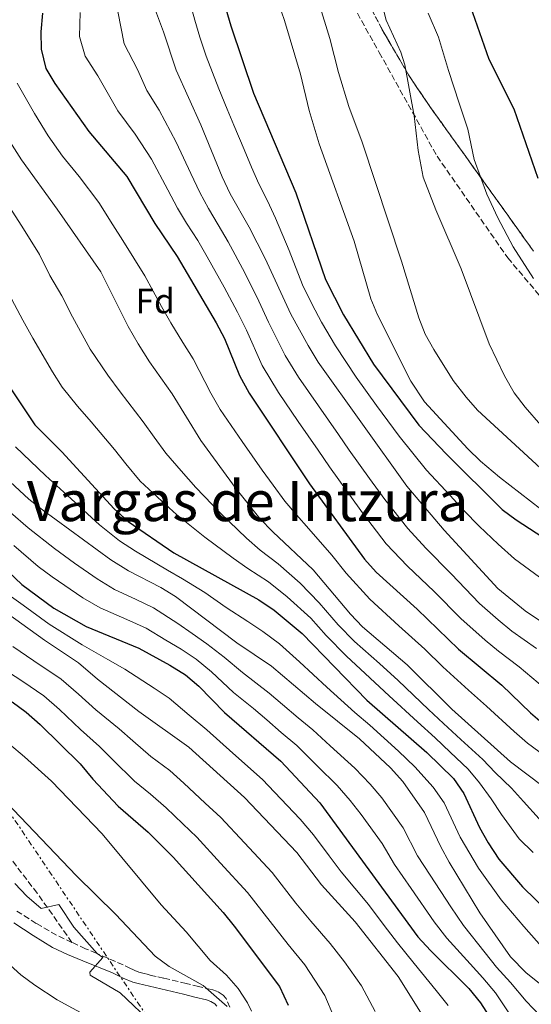
# Model space of a CAD drawing. Units: metres. Extents: x 573288 to 576775, y 4733448 to 4735798.
# Drawn here: x 573833 to 573979, y 4733661 to 4733942 of the extents above; entities that cross this region are included whole.
import ezdxf
from ezdxf.enums import TextEntityAlignment as Align

# ---------------------------------------------------------------- set-up
doc = ezdxf.new("R2010")
doc.units = ezdxf.units.M
doc.header["$MEASUREMENT"] = 0
doc.linetypes.add('DGN Style 3', pattern=[2.435891, 1.739922, -0.695969])
doc.linetypes.add('DGN Style 7', pattern=[3.479844, 1.56593, -0.695969, 0.521977, -0.695969])
for name, color, linetype, lineweight in [('Camino', 7, 'DGN Style 3', 0), ('Curva de nivel directora', 30, 'Continuous', 30), ('Curva de nivel intermedia', 30, 'Continuous', 0), ('Etiqueta de zona arbolada', 92, 'Continuous', 0), ('Linea de separación interior de zonas arboladas', 92, 'DGN Style 3', 0), ('Línea eléctrica', 6, 'DGN Style 7', 0), ('Margen derecho', 7, 'Continuous', 0), ('Senda', 7, 'DGN Style 3', 0), ('Texto de Área (paraje) menor', 7, 'Continuous', 0), ('Zona arbolada', 92, 'DGN Style 3', 0)]:
    doc.layers.add(name, color=color, linetype=linetype, lineweight=lineweight)
doc.styles.add('Style-Arial', font='arial.ttf')

msp = doc.modelspace()

# ---------------------------------------------------------------- linework, layer by layer
at = {"layer": 'Camino', "color": 7, "linetype": 'DGN Style 3', "lineweight": 0}
for points in [[(573848.04, 4733678.22, 509.06), (573843.59, 4733680.27, 508.45), (573837.82, 4733683.67, 507.61), (573832.12, 4733687.28, 506.75)], [(573893.21, 4733659.66, 514.21), (573892.14, 4733662.15, 513.92), (573891.32, 4733663.12, 513.79), (573889.69, 4733664.16, 513.6), (573887.84, 4733664.77, 513.41), (573884.29, 4733665.6, 513.08), (573880.76, 4733666.43, 512.78), (573874.27, 4733667.98, 512.22), (573872.14, 4733668.49, 511.67), (573870.66, 4733668.78, 511.59), (573869.51, 4733669.1, 511.57), (573868.65, 4733669.31, 511.54), (573867.95, 4733669.47, 511.51), (573867.53, 4733669.59, 511.45), (573867.18, 4733669.71, 511.39), (573866.06, 4733670.21, 511.28), (573865.44, 4733670.49, 511.21), (573864.81, 4733670.78, 511.15), (573862.67, 4733671.78, 510.92), (573860.5, 4733672.79, 510.67), (573855, 4733675.12, 510), (573851.95, 4733676.42, 509.59), (573848.04, 4733678.22, 509.06)]]:
    msp.add_polyline3d(points, dxfattribs=at)
at = {"layer": 'Curva de nivel directora', "color": 30, "linetype": 'Continuous', "lineweight": 30, "flags": 128}
for points, elevation in [([(573894.86, 4734089.57), (573898.96, 4734080.45), (573901.47, 4734075.84), (573907.96, 4734061.37), (573916.99, 4734047.88), (573933.18, 4734026.85), (573940.6, 4734019.19), (573944.54, 4734015.6), (573952.01, 4734009.89), (573953.99, 4734007.35), (573955.31, 4734003.46), (573956.37, 4733998.58), (573956.22, 4733993.56), (573956.56, 4733987.86), (573958.36, 4733977.51), (573959.94, 4733961.91), (573960.67, 4733951.41), (573961.98, 4733946.17), (573967.35, 4733930.96), (573974.45, 4733916.7), (573981.36, 4733896.88)], 650), ([(573839.56, 4733944.06), (573839.15, 4733938.8), (573839.23, 4733933.8), (573840.54, 4733928.31), (573843.11, 4733924.02), (573852.84, 4733910.29), (573863.7, 4733897.4), (573871.79, 4733883.9), (573878.16, 4733874.5), (573889.34, 4733855.47), (573891.64, 4733851.03), (573895.97, 4733840.47), (573898.72, 4733835.38), (573916.03, 4733809.43), (573931.76, 4733787.88), (573935.09, 4733784.15), (573946.82, 4733773.53), (573958.65, 4733762.14), (573971.01, 4733751.79), (573979.3, 4733743.9), (573983.31, 4733740.52)], 600), ([(573892.11, 4733945.38), (573893.46, 4733940.46), (573899.98, 4733921.17), (573912.1, 4733892.72), (573920.57, 4733867.93), (573925.77, 4733857.78), (573934.32, 4733843.69), (573947.33, 4733826.23)], 625), ([(573828.8, 4733839.22), (573837.44, 4733826.32), (573845.14, 4733818.56), (573860.13, 4733802.3), (573864.07, 4733798.64), (573877.23, 4733789.7), (573901.55, 4733776.24), (573905.89, 4733773.25), (573913.87, 4733766.65), (573932.45, 4733747.58), (573949.62, 4733732.6), (573957.19, 4733725.09), (573960.21, 4733720.86), (573964.67, 4733711.09), (573967.1, 4733706.72), (573970.21, 4733702.06), (573976.97, 4733694.13), (573988.47, 4733682.88)], 575), ([(573947.33, 4733826.23), (573955.1, 4733818.03), (573971.13, 4733802.09), (573975.17, 4733799.14), (573988.76, 4733790.3)], 625), ([(573816.37, 4733797.06), (573833.69, 4733780.61), (573842.85, 4733773.9), (573852.09, 4733768.6), (573867.15, 4733762.39), (573876.08, 4733757.57), (573880.56, 4733754.79), (573884.33, 4733751.51), (573891.68, 4733743.97)], 550), ([(573830.9, 4733747.02), (573834.97, 4733744.12), (573838.98, 4733740.58), (573850.37, 4733729.28), (573854, 4733724.92), (573861.29, 4733717.23), (573869.82, 4733709.74), (573877.02, 4733702.61), (573891.28, 4733686.76), (573894.42, 4733682.87), (573907.42, 4733665.59), (573909.88, 4733660.3)], 525), ([(573891.68, 4733743.97), (573907.83, 4733730.05), (573918.93, 4733718.19), (573947.02, 4733679.86), (573950.63, 4733675.86), (573961.63, 4733665.04), (573964.92, 4733660.97), (573968.22, 4733655.85), (573970.43, 4733651.37), (573971.05, 4733649.22), (573973.18, 4733644.69), (573977.72, 4733636.57), (573980.8, 4733631.96)], 550)]:
    msp.add_lwpolyline(points, dxfattribs=dict(at, elevation=elevation))
at = {"layer": 'Curva de nivel intermedia', "color": 30, "linetype": 'Continuous', "lineweight": 0, "flags": 128}
for points, elevation in [([(573870.23, 4733949.5), (573874.26, 4733938.79), (573877.83, 4733927.8), (573884.87, 4733912.12), (573891.04, 4733897.23), (573893.3, 4733892.42), (573898.79, 4733882.92), (573903.37, 4733873.9), (573910.65, 4733858.01), (573915.59, 4733848.98), (573918.53, 4733844.28), (573943.9, 4733808.74), (573954.59, 4733796.15), (573969.94, 4733779.49), (573977.7, 4733773.1), (573996.64, 4733760.42)], 615), ([(573881.65, 4733947.63), (573883.18, 4733942.09), (573884.63, 4733937.25), (573886.45, 4733931.76), (573890.1, 4733922.46), (573892.43, 4733916.65), (573894.36, 4733912.04), (573897.28, 4733905.13), (573899.43, 4733900), (573901.54, 4733895.29), (573903.95, 4733890.41), (573906.25, 4733885.46), (573910.16, 4733876.21), (573914.05, 4733866.37), (573916.75, 4733860.74), (573919.41, 4733855.7), (573923.44, 4733848.89), (573929.33, 4733839.91), (573935.22, 4733831.83), (573941.65, 4733823.04), (573949.5, 4733813.39), (573956.28, 4733806.05), (573960.16, 4733801.8), (573964.55, 4733797.28), (573969.96, 4733792.13), (573974.65, 4733787.95), (573983.23, 4733781.7)], 620), ([(573935.51, 4733857.81), (573933.53, 4733862.4), (573928.82, 4733878.9), (573918.79, 4733906.74), (573915.93, 4733916.3), (573913.46, 4733926.62), (573908.89, 4733941.97), (573907.15, 4733947)], 630), ([(573985.76, 4733810.56), (573964.07, 4733830.48), (573960.81, 4733834.27), (573957.17, 4733838.96), (573951.61, 4733847.88), (573949.14, 4733852.29), (573947.3, 4733856.94), (573942.38, 4733873.13), (573931.06, 4733907.18), (573927.27, 4733917.4), (573924.33, 4733927.15), (573921.84, 4733936.84), (573918.64, 4733947.04)], 635), ([(573936.58, 4733947.35), (573937.99, 4733942.11), (573942.16, 4733932.97), (573943.31, 4733929.31), (573945.96, 4733914.73), (573947.14, 4733904.79), (573948.58, 4733897.19), (573952.12, 4733887.83), (573959.37, 4733871), (573967.47, 4733849.52), (573971.85, 4733840.3), (573974.63, 4733835.51), (573977.7, 4733831.41), (573982.21, 4733826.2)], 640), ([(573771.77, 4733945.62), (573782.3, 4733940.79), (573791, 4733935.8), (573795.4, 4733928.86), (573796.96, 4733922.18), (573800.69, 4733913.22), (573805.02, 4733906.04), (573810.49, 4733897.71), (573816.1, 4733889.46), (573820.96, 4733882.86), (573823.59, 4733878.29), (573826.86, 4733871.88), (573829.97, 4733863.78), (573834.01, 4733856.27), (573836.82, 4733851.15), (573842.44, 4733841.52), (573845.23, 4733837.09), (573849.63, 4733831.67), (573853.49, 4733827.17), (573860.17, 4733819.22)], 580), ([(573794.84, 4733944.32), (573799.9, 4733940.37), (573804.91, 4733933.56), (573807.69, 4733926.83), (573811.35, 4733918.74), (573814.63, 4733912.91), (573819.59, 4733904.27), (573824.82, 4733895.78), (573830.89, 4733887.47), (573833.68, 4733883.17), (573838.7, 4733875.1), (573841.68, 4733869), (573845.13, 4733863.2), (573848.23, 4733857.26)], 585), ([(573876.67, 4733835.23), (573870.19, 4733844.38), (573866.97, 4733849.47), (573864.14, 4733854.44), (573856.25, 4733870.12), (573843.77, 4733888.05), (573833.55, 4733902.1), (573830.91, 4733906.35), (573818.42, 4733931.48), (573815.42, 4733936.57), (573812.5, 4733940.62), (573808.8, 4733944.94)], 590), ([(573850.37, 4733944.31), (573850.15, 4733937.47), (573851.78, 4733931.81), (573855.42, 4733926.22), (573861.17, 4733916.13), (573866.15, 4733909.51), (573870.76, 4733902.31), (573875.46, 4733893.51), (573878.21, 4733888.34), (573880.83, 4733883.98), (573884.04, 4733879.03), (573886.73, 4733874.43), (573891.63, 4733865.68), (573895.41, 4733858.58), (573897.98, 4733853.36), (573902.51, 4733843.3), (573907.17, 4733835.57), (573912.81, 4733827.31), (573918.45, 4733819.05), (573921.71, 4733814.26), (573927.57, 4733806.17), (573931.22, 4733801.12), (573937.96, 4733792.29), (573944.06, 4733785.91), (573951.67, 4733778.62), (573959.33, 4733770.89), (573966.26, 4733764.73), (573970.11, 4733761.51), (573976.01, 4733757.04), (573985.08, 4733749.41)], 605), ([(573861.18, 4733944.56), (573863.02, 4733935.3), (573866.83, 4733927.98), (573869.5, 4733921.96), (573873.02, 4733916.37), (573877.82, 4733907.21), (573882.08, 4733898.19), (573884.63, 4733892.78), (573887.07, 4733888.2), (573889.92, 4733883.56), (573892.76, 4733878.68), (573897.5, 4733869.79), (573901.47, 4733861.7), (573904.31, 4733855.68), (573909.05, 4733846.14), (573912.85, 4733839.92), (573918.57, 4733831.72), (573924.3, 4733823.53), (573927.38, 4733819.1), (573933.22, 4733810.98), (573937.56, 4733804.93), (573944.17, 4733796.7), (573949.32, 4733791.03), (573956.52, 4733783.71), (573964.64, 4733775.19), (573970.03, 4733770.52), (573973.91, 4733767.31), (573981.01, 4733762.29)], 610), ([(573949.98, 4733944.14), (573952.9, 4733937.21), (573955.78, 4733927.67), (573958.89, 4733918.37), (573961.32, 4733910.87), (573963.16, 4733902.22), (573966.74, 4733892.36), (573969.87, 4733885.55), (573974.26, 4733877.25), (573980.13, 4733868.21)], 645), ([(573983.46, 4733731.47), (573978.43, 4733735.19), (573974.57, 4733738.56), (573966.71, 4733745.85), (573961.55, 4733750.35), (573954.17, 4733757.08), (573949.01, 4733762.12), (573941.59, 4733768.82), (573933.26, 4733776.45), (573926.53, 4733783.83), (573922.45, 4733789.06), (573915.85, 4733796.52), (573912.25, 4733800.54), (573908.93, 4733804.49), (573905.64, 4733809.01), (573902.42, 4733813.35), (573896.7, 4733821.55), (573890.49, 4733830.75), (573887.81, 4733835.42), (573882.71, 4733845.17), (573879.77, 4733849.92), (573876.36, 4733855.52), (573873.68, 4733860.16), (573868.9, 4733868.93), (573862.59, 4733879.06), (573859.69, 4733883.57), (573855.69, 4733889.92), (573850.06, 4733897.37), (573845.36, 4733903.21), (573841.22, 4733908.98), (573837.34, 4733915.38), (573832.39, 4733924.05)], 595), ([(573848.23, 4733857.26), (573853.29, 4733847.98), (573858.3, 4733840.57), (573861.84, 4733835.77), (573868.42, 4733827.22), (573871.53, 4733822.76), (573874.89, 4733818.18), (573879.33, 4733813.18), (573883.53, 4733808.37), (573890.54, 4733801.07), (573898.01, 4733793.85), (573901.92, 4733790.46), (573907.04, 4733786.53), (573913.34, 4733780.98), (573918.82, 4733775.4), (573924.26, 4733769.09), (573928.91, 4733764.3), (573936.06, 4733758.03), (573941.4, 4733753.19), (573950.07, 4733744.9), (573954.4, 4733740.85), (573959.33, 4733736.3), (573965.62, 4733730.51), (573969.1, 4733726.87), (573973.8, 4733722.33), (573977.26, 4733718.58), (573981.76, 4733713.56)], 585), ([(573999.94, 4733788.48), (573970.37, 4733811.37), (573964.91, 4733815.92), (573961.33, 4733819.42), (573948.93, 4733832.88), (573945.02, 4733838.83), (573935.51, 4733857.81)], 630), ([(573987.54, 4733719.31), (573973.55, 4733729.87), (573956.78, 4733744.98), (573944, 4733757.64), (573931.19, 4733768.5), (573927.72, 4733772.1), (573917.07, 4733784.84), (573905.51, 4733795.69), (573901.83, 4733799.55), (573895.01, 4733807.96), (573884.89, 4733821.86), (573876.67, 4733835.23)], 590), ([(573831.87, 4733820.04), (573840.43, 4733811.82), (573847.79, 4733805.12)], 570), ([(573860.17, 4733819.22), (573863.42, 4733815.15), (573867.51, 4733810.24), (573873.77, 4733804.51), (573877.93, 4733800.7), (573886.07, 4733794.17), (573894.18, 4733788.14), (573898.32, 4733785.24), (573904.29, 4733781.38), (573909.62, 4733777.12), (573916.35, 4733771.02), (573920.81, 4733766.08), (573926.62, 4733760.1), (573931.94, 4733755.17), (573938.81, 4733748.74), (573946.91, 4733741.31), (573952.01, 4733736.73), (573956.25, 4733732.69), (573961.4, 4733727.8), (573964.66, 4733723.86), (573968.04, 4733719.32), (573970.96, 4733714.83), (573975.99, 4733707.81), (573980.05, 4733703.93)], 580), ([(573826.29, 4733813.76), (573835.72, 4733805.09), (573839.63, 4733801.97), (573859.2, 4733787.71), (573864.22, 4733784.53), (573873.43, 4733779.78), (573877.7, 4733777.18), (573895.25, 4733763.94), (573905.18, 4733757.25), (573917.69, 4733746.61), (573930.33, 4733736.47), (573939.16, 4733728.13), (573942.7, 4733724.27), (573948.88, 4733715.42), (573953.55, 4733705.54), (573955.95, 4733701.15), (573964.79, 4733686.68), (573973.54, 4733674.12), (573977.91, 4733669.59), (573981.79, 4733666.44)], 565), ([(573847.79, 4733805.12), (573855.94, 4733797.72), (573861.64, 4733793.17), (573866.21, 4733790.18), (573875.33, 4733784.74), (573879.65, 4733782.23), (573886.02, 4733778.3), (573892.2, 4733774.08), (573898.4, 4733770.09), (573902.64, 4733767.2), (573907.46, 4733763.65), (573913.17, 4733758.54), (573921.01, 4733751.26), (573928.97, 4733743.97), (573933.27, 4733740.38), (573941.46, 4733732.93), (573946.16, 4733728.43), (573951.38, 4733722.63), (573954.54, 4733718.14), (573959.11, 4733708.31), (573964.38, 4733699.47), (573970.88, 4733690.4), (573977.31, 4733682.8), (573983.19, 4733676.23)], 570), ([(573830.48, 4733801.26), (573835.5, 4733796.89), (573843.04, 4733790.92), (573848.78, 4733786.72), (573855.2, 4733782.27), (573860.18, 4733779.22), (573866.22, 4733776.42), (573871.33, 4733773.98), (573878.31, 4733769.45), (573882.48, 4733766.63), (573886.64, 4733763.7), (573891.61, 4733759.8), (573896.83, 4733755.42), (573904.48, 4733749.57), (573908.28, 4733746.32), (573912.8, 4733742.47), (573917, 4733739), (573921.88, 4733734.48), (573928.95, 4733728.09), (573933.4, 4733723.47), (573936.75, 4733719.55), (573942.84, 4733710.96), (573946.93, 4733703.03), (573950.51, 4733697.42), (573956.45, 4733688.36), (573960.07, 4733683.07), (573966.26, 4733675.26), (573969.57, 4733671.09), (573973.58, 4733666.71), (573978.01, 4733661.41), (573982.03, 4733657.22)], 560), ([(573831.37, 4733791.81), (573838.36, 4733785.77), (573842.4, 4733782.81), (573851.19, 4733776.84), (573856.13, 4733773.91), (573863.78, 4733770.6), (573869.24, 4733768.18), (573874.93, 4733764.73), (573879.28, 4733762.1), (573883.6, 4733759.24), (573887.97, 4733755.65), (573894.26, 4733749.7), (573899.98, 4733745.14), (573903.77, 4733741.88), (573907.92, 4733738.32), (573912.41, 4733734.53), (573918.27, 4733728.62), (573923.94, 4733723.14), (573927.64, 4733718.81), (573930.79, 4733714.84), (573936.79, 4733706.51), (573940.32, 4733700.53), (573945.06, 4733693.69), (573951.73, 4733684.11), (573955.35, 4733679.46), (573962.01, 4733672.05), (573965.6, 4733668.07), (573969.25, 4733663.84), (573974.22, 4733656.39)], 555), ([(573818.26, 4733780.43), (573840.22, 4733764.67), (573849.87, 4733758.19), (573855.3, 4733753.53), (573867.13, 4733744.3), (573881.5, 4733734.1), (573897.38, 4733719.7), (573912.35, 4733703.9), (573919.43, 4733694.73), (573929.11, 4733684.13), (573941.39, 4733668.48), (573949.67, 4733655.22)], 540), ([(573830.04, 4733777.6), (573834.09, 4733774.67), (573841.54, 4733769.29), (573850.98, 4733763.39), (573858.32, 4733759.16), (573863.19, 4733756.42), (573871.6, 4733750.93), (573875.88, 4733748.1), (573881.55, 4733743.22), (573886.59, 4733739.03), (573894.08, 4733732.41), (573902.6, 4733724.87), (573906.03, 4733721.23), (573913.31, 4733713.5), (573917.12, 4733709.03), (573921.6, 4733703.02), (573925.09, 4733698.39), (573932.89, 4733689.06), (573937.38, 4733683.06), (573941.15, 4733678.06), (573946.01, 4733672.17), (573952.22, 4733664.42), (573955.65, 4733660.13)], 545), ([(573808.58, 4733771.01), (573815.29, 4733765.43), (573819.35, 4733762.51), (573827.71, 4733757.02), (573834.01, 4733752.9), (573839.94, 4733748.81), (573844.42, 4733744.89), (573850.47, 4733739.17), (573855.96, 4733734.28), (573859.73, 4733730.42), (573865.95, 4733724.32), (573870.53, 4733720.65), (573874.95, 4733716.74), (573879.79, 4733712.16), (573883.81, 4733708.31), (573890.56, 4733700.93), (573898.3, 4733692.47), (573904.76, 4733684.16), (573909.89, 4733677.6), (573914.65, 4733671.77), (573920.38, 4733663.03), (573922.99, 4733656.97)], 530), ([(573831.11, 4733762.89), (573837.11, 4733758.79), (573844.9, 4733753.5), (573849.86, 4733749.21), (573854.86, 4733744.81), (573861.54, 4733739.29), (573865.47, 4733735.91), (573870.62, 4733731.42), (573876.02, 4733727.37), (573880.08, 4733723.74), (573886.2, 4733718.09), (573890.6, 4733714), (573897.41, 4733706.68), (573905.32, 4733698.18), (573912.1, 4733689.44), (573916.35, 4733684.32), (573921.88, 4733677.95), (573925.99, 4733672.71), (573930.88, 4733665.75), (573934.84, 4733658.49)], 535), ([(573800, 4733760.32), (573834.49, 4733731.32), (573842.15, 4733724.37), (573856.68, 4733709.29)], 520), ([(573823.24, 4733724.54), (573849.19, 4733697.36), (573860.62, 4733686.17), (573871.86, 4733674.31), (573875.81, 4733671.32), (573885.62, 4733665.91), (573892.48, 4733659.86)], 515), ([(573856.68, 4733709.29), (573873.6, 4733688.93), (573880.7, 4733681.23), (573887.58, 4733673), (573892.27, 4733668.88), (573895.56, 4733665.08), (573898.3, 4733660.9), (573899.45, 4733658.59)], 520), ([(573831.7, 4733695.08), (573835.14, 4733691.42), (573839.18, 4733687.89), (573844.29, 4733689.03), (573848.53, 4733682.54), (573855.2, 4733675.09), (573856.84, 4733673.88), (573853.15, 4733669.71), (573853.26, 4733668.86), (573861.8, 4733663.84), (573871.5, 4733654.63)], 510), ([(573852.55, 4733657.04), (573843.77, 4733661.83), (573837.45, 4733666.03), (573833.42, 4733668.98), (573829.3, 4733672.67)], 505)]:
    msp.add_lwpolyline(points, dxfattribs=dict(at, elevation=elevation))
at = {"layer": 'Linea de separación interior de zonas arboladas', "color": 92, "linetype": 'DGN Style 3', "lineweight": 0}
msp.add_polyline3d([(573980.11, 4733876.03, 650.4), (573949.86, 4733918.23, 646.51), (573944.34, 4733926.5, 645.71), (573936.85, 4733939.33, 644.49), (573924.72, 4733962.64, 642.4), (573920.71, 4733972.06, 641.93), (573918.14, 4733981.88, 641.89), (573917.22, 4733990.8, 641.99), (573919.74, 4733995.45, 642.4), (573924.53, 4733996.73, 643.56), (573929.36, 4733996.85, 644.87), (573939.01, 4733996.12, 647.71), (573941.81, 4733996.21, 648.56), (573946.94, 4733996.78, 650.2), (573951.22, 4733998.32, 652.26), (573958.18, 4734002.55, 656.37), (573961.94, 4734005.11, 658.23), (573979.95, 4734020.14, 666.98)], dxfattribs=at)
at = {"layer": 'Línea eléctrica', "color": 6, "linetype": 'DGN Style 7', "lineweight": 0}
msp.add_polyline3d([(574108.82, 4733456.3, 544.2), (574019.97, 4733525.39, 542.21), (573894.84, 4733619.49, 514.94), (573807.68, 4733748.81, 517.12), (573722.84, 4733880.48, 525.7), (573641.96, 4733998, 538.65), (573569.6, 4734100.65, 540.3), (573490.81, 4734211.05, 539.65), (573304.12, 4734263.24, 531.74)], dxfattribs=at)
at = {"layer": 'Margen derecho', "color": 7, "linetype": 'Continuous', "lineweight": 0}
msp.add_polyline3d([(573889.48, 4733659.94, 514), (573888.9, 4733660.62, 513.88), (573887.79, 4733661.35, 513.7), (573886.54, 4733661.78, 513.52), (573883.22, 4733662.59, 513.07), (573879.92, 4733663.38, 512.63), (573873.43, 4733664.93, 511.79), (573866.94, 4733666.48, 510.96), (573866.21, 4733666.65, 510.87), (573865.48, 4733666.83, 510.78), (573862.72, 4733667.95, 510.41), (573860.02, 4733669.33, 510.04), (573859.68, 4733669.48, 510), (573851.14, 4733672.96, 508.93), (573846.73, 4733674.8, 508.4), (573842.51, 4733676.81, 507.89), (573836.94, 4733680.21, 507.19), (573831.4, 4733683.82, 506.48)], dxfattribs=at)
at = {"layer": 'Senda', "color": 7, "linetype": 'DGN Style 3', "lineweight": 0}
for points in [[(573895.2, 4734021.77, 629.85), (573896.29, 4734016.14, 629.85), (573900.98, 4734010.28, 629.64), (573903.56, 4734005.99, 629.6), (573904.9, 4734003.39, 629.85), (573906.08, 4733999.62, 630.91), (573906.5, 4733998.27, 631.29), (573906.55, 4733993.39, 632.31), (573907.28, 4733988.52, 633.13), (573907.91, 4733986.73, 633.34), (573913.41, 4733977.55, 633.54), (573922.08, 4733959.67, 635.39), (573928.52, 4733946.23, 637.14), (573935.98, 4733932.85, 638.48), (573952.53, 4733903.15, 641.63), (573972.75, 4733874.06, 644.06), (573997.16, 4733845.29, 645.26), (574010.4, 4733829.6, 644.19), (574016.33, 4733823.07, 643.77)], [(573848.04, 4733678.22, 509.06), (573838.08, 4733692.32, 510.17), (573829.05, 4733704.08, 510.42), (573818.87, 4733718.61, 510.42), (573810.42, 4733730.97, 511.2), (573804.67, 4733739.57, 512.72), (573799.02, 4733748.7, 514.94), (573792.67, 4733762.13, 517.13), (573791.4, 4733764.28, 517.4), (573788.26, 4733768.13, 517.73), (573782.82, 4733774.2, 517.81), (573773.16, 4733788.47, 516.99), (573747.62, 4733822.6, 519.25), (573729.89, 4733850.38, 520.15), (573727.19, 4733854.59, 520.13), (573721.49, 4733863.92, 519.25)]]:
    msp.add_polyline3d(points, dxfattribs=at)
at = {"layer": 'Zona arbolada', "color": 92, "linetype": 'DGN Style 3', "lineweight": 0}
for points in [[(573980.11, 4733876.03, 650.4), (573949.86, 4733918.23, 646.51), (573944.34, 4733926.5, 645.71), (573936.85, 4733939.33, 644.49), (573924.72, 4733962.64, 642.4), (573920.71, 4733972.06, 641.93), (573918.14, 4733981.88, 641.89), (573917.22, 4733990.8, 641.99), (573919.74, 4733995.45, 642.4), (573924.53, 4733996.73, 643.56), (573929.36, 4733996.85, 644.87), (573939.01, 4733996.12, 647.71), (573941.81, 4733996.21, 648.56), (573946.94, 4733996.78, 650.2), (573951.22, 4733998.32, 652.26), (573958.18, 4734002.55, 656.37), (573961.94, 4734005.11, 658.23), (573979.95, 4734020.14, 666.98)], [(573979.95, 4734020.14, 666.98), (573961.94, 4734005.11, 658.23), (573958.18, 4734002.55, 656.37), (573951.22, 4733998.32, 652.26), (573946.94, 4733996.78, 650.2), (573941.81, 4733996.21, 648.56), (573939.01, 4733996.12, 647.71), (573929.36, 4733996.85, 644.87), (573924.53, 4733996.73, 643.56), (573919.74, 4733995.45, 642.4), (573917.22, 4733990.8, 641.99), (573918.14, 4733981.88, 641.89), (573920.71, 4733972.06, 641.93), (573924.72, 4733962.64, 642.4), (573936.85, 4733939.33, 644.49), (573944.34, 4733926.5, 645.71), (573949.86, 4733918.23, 646.51), (573980.11, 4733876.03, 650.4)]]:
    msp.add_polyline3d(points, dxfattribs=at)

# ---------------------------------------------------------------- texts
at = {"layer": 'Etiqueta de zona arbolada', "color": 92, "linetype": 'Continuous', "lineweight": 0, "style": 'Style-Arial'}
msp.add_text('Fd', height=7, dxfattribs=at).set_placement((573871.85, 4733861.74, 594.07), align=Align.MIDDLE_CENTER)
at = {"layer": 'Texto de Área (paraje) menor', "color": 7, "linetype": 'Continuous', "lineweight": 0, "style": 'Style-Arial'}
msp.add_text('Vargas de Intzura', height=11.5, dxfattribs=at).set_placement((573898.32, 4733804.51, 576.22), align=Align.MIDDLE_CENTER)

doc.saveas('drawing.dxf')
